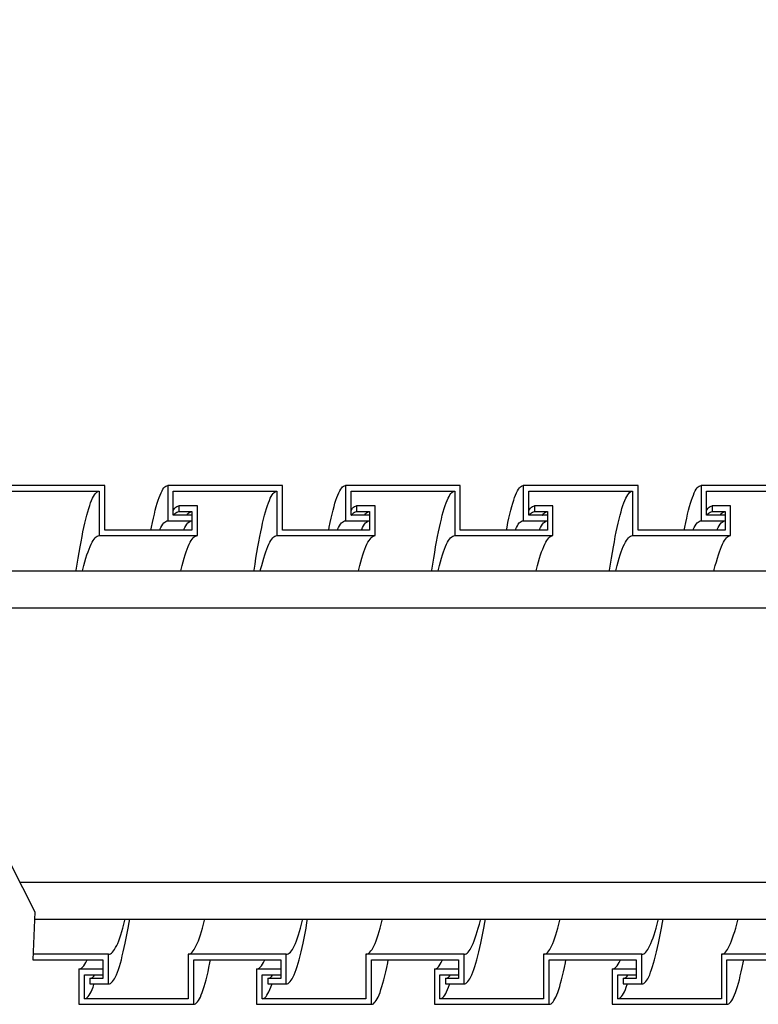
# Model space of a CAD drawing. Units: millimetres. Extents: x -1832 to -604, y 324 to 1378.
# Drawn here: x -885 to -865, y 501 to 527 of the extents above; entities that cross this region are included whole.
import ezdxf

# ---------------------------------------------------------------- set-up
doc = ezdxf.new("R2010")
doc.units = ezdxf.units.MM
doc.header["$LTSCALE"] = 115.5
doc.header["$PDMODE"] = 3
doc.header["$PDSIZE"] = 3
doc.layers.get('0').update_dxf_attribs({"linetype": 'CONTINUOUS'})
doc.layers.get('Defpoints').update_dxf_attribs({"linetype": 'CONTINUOUS'})
for name, color, linetype in [('59206_15_01_BL8', 7, 'CONTINUOUS'), ('59206_15_07_BL48', 7, 'CONTINUOUS'), ('59206_15_09_BL51', 7, 'CONTINUOUS')]:
    doc.layers.add(name, color=color, linetype=linetype)
doc.styles.get("Standard").update_dxf_attribs({"font": 'arial.ttf'})
doc.styles.add('TEXTSTYLE_4', font='arial.ttf')
doc.dimstyles.new('DIMSTYLE_1', dxfattribs={"dimtxt": 12.5, "dimasz": 10, "dimexe": 2, "dimexo": 0.5, "dimtad": 1, "dimdsep": 46, "dimtxsty": 'Standard', "dimblk": '_FILLED', "dimblk1": '_FILLED', "dimblk2": '_FILLED', "dimcen": 0.09, "dimazin": 2, "dimtp": 0.01, "dimtm": 0.01, "dimtfac": 1, "dimtofl": 0, "dimtmove": 0, "dimatfit": 3, "dimldrblk": '_FILLED', "dimfxl": 0, "dimtolj": 1, "dimarcsym": 0})

# ---------------------------------------------------------------- blocks, each defined once
blk = doc.blocks.new('_FILLED')
at = {"color": 0, "linetype": 'ByBlock'}
blk.add_solid([(0, 0), (-1, 0.15), (-1, -0.15)], dxfattribs=at)
blk = doc.blocks.new('*D47')
at = {"layer": '59206_15_01_BL8', "color": 0, "linetype": 'Continuous', "lineweight": -2}
for p, q in [((-973.11, 514.344), (-973.11, 542.235)), ((-728.67, 514.994), (-728.67, 542.235)), ((-963.11, 540.235), (-738.67, 540.235))]:
    blk.add_line(p, q, dxfattribs=at)
at = {"layer": 'Defpoints', "color": 0, "linetype": 'Continuous'}
for p in [(-728.67, 540.235), (-728.67, 514.494), (-973.11, 513.844)]:
    blk.add_point(p, dxfattribs=at)
at = {"layer": '59206_15_01_BL8', "color": 0, "linetype": 'Continuous', "lineweight": -2, "xscale": 10, "yscale": 10, "zscale": 10, "rotation": 180}
blk.add_blockref('_FILLED', (-973.11, 540.235), dxfattribs=at)
at = {"layer": '59206_15_01_BL8', "color": 0, "linetype": 'Continuous', "lineweight": -2, "xscale": 10, "yscale": 10, "zscale": 10}
blk.add_blockref('_FILLED', (-728.67, 540.235), dxfattribs=at)
at = {"layer": '59206_15_01_BL8', "color": 0, "linetype": 'Continuous', "insert": (-850.584, 553.624), "char_height": 12.5, "attachment_point": 2, "style": 'TEXTSTYLE_4'}
blk.add_mtext('\\A1;1500', dxfattribs=at)

msp = doc.modelspace()

# ---------------------------------------------------------------- linework, layer by layer
at = {"linetype": 'Continuous'}
for p, q in [((-885.43816, 505.51139), (-884.25661, 503.19137)), ((-884.25661, 503.19137), (-884.312, 501.89401))]:
    msp.add_line(p, q, dxfattribs=at)
at = {"layer": '59206_15_07_BL48', "linetype": 'Continuous'}
for p, q in [((-888.67598, 512.39401), (-746.27887, 512.39401)), ((-888.87925, 511.39401), (-746.27887, 511.39401)), ((-884.66538, 503.99401), (-746.27887, 503.99401)), ((-884.26504, 502.99401), (-746.27887, 502.99401))]:
    msp.add_line(p, q, dxfattribs=at)
at = {"layer": '59206_15_09_BL51', "linetype": 'Continuous'}
for p, q in [((-882.36887, 514.69401), (-885.46887, 514.69401)), ((-885.31887, 514.54401), (-882.51887, 514.54401)), ((-882.51887, 514.54401), (-882.51887, 513.34401)), ((-882.36887, 513.49401), (-882.36887, 514.69401)), ((-880.66887, 514.69401), (-880.66887, 513.74401)), ((-877.56887, 514.69401), (-880.66887, 514.69401)), ((-880.51887, 513.89401), (-880.51887, 514.54401)), ((-880.51887, 514.54401), (-877.71887, 514.54401)), ((-877.71887, 514.54401), (-877.71887, 513.34401)), ((-877.56887, 513.49401), (-877.56887, 514.69401)), ((-875.86887, 514.69401), (-875.86887, 513.74401)), ((-872.76887, 514.69401), (-875.86887, 514.69401)), ((-875.71887, 513.89401), (-875.71887, 514.54401)), ((-875.71887, 514.54401), (-872.91887, 514.54401)), ((-872.91887, 514.54401), (-872.91887, 513.34401)), ((-872.76887, 513.49401), (-872.76887, 514.69401)), ((-871.06887, 514.69401), (-871.06887, 513.74401)), ((-867.96887, 514.69401), (-871.06887, 514.69401)), ((-870.91887, 513.89401), (-870.91887, 514.54401)), ((-870.91887, 514.54401), (-868.11887, 514.54401)), ((-868.11887, 514.54401), (-868.11887, 513.34401)), ((-867.96887, 513.49401), (-867.96887, 514.69401)), ((-866.26887, 514.69401), (-866.26887, 513.74401)), ((-863.16887, 514.69401), (-866.26887, 514.69401)), ((-866.11887, 513.89401), (-866.11887, 514.54401)), ((-866.11887, 514.54401), (-863.31887, 514.54401)), ((-880.42221, 513.97866), (-880.39554, 513.99017)), ((-880.39554, 513.99017), (-880.36887, 513.99401)), ((-880.36887, 514.14401), (-880.36887, 513.99401)), ((-879.86887, 514.14401), (-880.36887, 514.14401)), ((-880.36887, 513.99401), (-880.01887, 513.99401)), ((-880.01887, 513.99401), (-880.01887, 513.49401)), ((-879.86887, 513.34401), (-879.86887, 514.14401)), ((-875.62221, 513.97866), (-875.59554, 513.99017)), ((-875.59554, 513.99017), (-875.56887, 513.99401)), ((-875.56887, 514.14401), (-875.56887, 513.99401)), ((-875.06887, 514.14401), (-875.56887, 514.14401)), ((-875.56887, 513.99401), (-875.21887, 513.99401)), ((-875.21887, 513.99401), (-875.21887, 513.49401)), ((-875.06887, 513.34401), (-875.06887, 514.14401)), ((-870.82221, 513.97866), (-870.79554, 513.99017)), ((-870.79554, 513.99017), (-870.76887, 513.99401)), ((-870.76887, 514.14401), (-870.76887, 513.99401)), ((-870.26887, 514.14401), (-870.76887, 514.14401)), ((-870.76887, 513.99401), (-870.41887, 513.99401)), ((-870.41887, 513.99401), (-870.41887, 513.49401)), ((-870.26887, 513.34401), (-870.26887, 514.14401)), ((-866.02221, 513.97866), (-865.99554, 513.99017)), ((-865.99554, 513.99017), (-865.96887, 513.99401)), ((-865.96887, 514.14401), (-865.96887, 513.99401)), ((-865.46887, 514.14401), (-865.96887, 514.14401)), ((-865.96887, 513.99401), (-865.61887, 513.99401)), ((-865.61887, 513.99401), (-865.61887, 513.49401)), ((-865.46887, 513.34401), (-865.46887, 514.14401)), ((-880.66887, 513.74401), (-880.01887, 513.74401)), ((-880.01887, 513.89401), (-880.51887, 513.89401)), ((-875.86887, 513.74401), (-875.21887, 513.74401)), ((-875.21887, 513.89401), (-875.71887, 513.89401)), ((-871.06887, 513.74401), (-870.41887, 513.74401)), ((-870.41887, 513.89401), (-870.91887, 513.89401)), ((-866.26887, 513.74401), (-865.61887, 513.74401)), ((-865.61887, 513.89401), (-866.11887, 513.89401)), ((-880.01887, 513.49401), (-882.36887, 513.49401)), ((-875.21887, 513.49401), (-877.56887, 513.49401)), ((-870.41887, 513.49401), (-872.76887, 513.49401)), ((-865.61887, 513.49401), (-867.96887, 513.49401)), ((-882.51887, 513.34401), (-879.86887, 513.34401)), ((-877.71887, 513.34401), (-875.06887, 513.34401)), ((-872.91887, 513.34401), (-870.26887, 513.34401)), ((-868.11887, 513.34401), (-865.46887, 513.34401)), ((-882.26887, 502.04401), (-884.30559, 502.04401)), ((-882.26887, 501.24401), (-882.26887, 502.04401)), ((-880.11887, 502.04401), (-880.11887, 500.84401)), ((-877.46887, 502.04401), (-880.11887, 502.04401)), ((-877.46887, 501.24401), (-877.46887, 502.04401)), ((-875.31887, 502.04401), (-875.31887, 500.84401)), ((-872.66887, 502.04401), (-875.31887, 502.04401)), ((-872.66887, 501.24401), (-872.66887, 502.04401)), ((-870.51887, 502.04401), (-870.51887, 500.84401)), ((-867.86887, 502.04401), (-870.51887, 502.04401)), ((-867.86887, 501.24401), (-867.86887, 502.04401)), ((-865.71887, 502.04401), (-865.71887, 500.84401)), ((-863.06887, 502.04401), (-865.71887, 502.04401)), ((-884.312, 501.89401), (-882.41887, 501.89401)), ((-882.41887, 501.89401), (-882.41887, 501.39401)), ((-879.96887, 500.69401), (-879.96887, 501.89401)), ((-879.96887, 501.89401), (-877.61887, 501.89401)), ((-877.61887, 501.89401), (-877.61887, 501.39401)), ((-875.16887, 500.69401), (-875.16887, 501.89401)), ((-875.16887, 501.89401), (-872.81887, 501.89401)), ((-872.81887, 501.89401), (-872.81887, 501.39401)), ((-870.36887, 500.69401), (-870.36887, 501.89401)), ((-870.36887, 501.89401), (-868.01887, 501.89401)), ((-868.01887, 501.89401), (-868.01887, 501.39401)), ((-865.56887, 500.69401), (-865.56887, 501.89401)), ((-865.56887, 501.89401), (-863.21887, 501.89401)), ((-883.06887, 501.64401), (-883.06887, 500.69401)), ((-882.41887, 501.64401), (-883.06887, 501.64401)), ((-882.91887, 500.84401), (-882.91887, 501.49401)), ((-882.91887, 501.49401), (-882.41887, 501.49401)), ((-878.26887, 501.64401), (-878.26887, 500.69401)), ((-877.61887, 501.64401), (-878.26887, 501.64401)), ((-878.11887, 500.84401), (-878.11887, 501.49401)), ((-878.11887, 501.49401), (-877.61887, 501.49401)), ((-873.46887, 501.64401), (-873.46887, 500.69401)), ((-872.81887, 501.64401), (-873.46887, 501.64401)), ((-873.31887, 500.84401), (-873.31887, 501.49401)), ((-873.31887, 501.49401), (-872.81887, 501.49401)), ((-868.66887, 501.64401), (-868.66887, 500.69401)), ((-868.01887, 501.64401), (-868.66887, 501.64401)), ((-868.51887, 500.84401), (-868.51887, 501.49401)), ((-868.51887, 501.49401), (-868.01887, 501.49401)), ((-882.76887, 501.39401), (-882.76887, 501.24401)), ((-882.41887, 501.39401), (-882.76887, 501.39401)), ((-882.76887, 501.24401), (-882.26887, 501.24401)), ((-882.68661, 501.15816), (-882.66081, 501.23114)), ((-877.96887, 501.39401), (-877.96887, 501.24401)), ((-877.61887, 501.39401), (-877.96887, 501.39401)), ((-877.96887, 501.24401), (-877.46887, 501.24401)), ((-877.88661, 501.15816), (-877.86081, 501.23114)), ((-873.16887, 501.39401), (-873.16887, 501.24401)), ((-872.81887, 501.39401), (-873.16887, 501.39401)), ((-873.16887, 501.24401), (-872.66887, 501.24401)), ((-873.08661, 501.15816), (-873.06081, 501.23114)), ((-868.36887, 501.39401), (-868.36887, 501.24401)), ((-868.01887, 501.39401), (-868.36887, 501.39401)), ((-868.36887, 501.24401), (-867.86887, 501.24401)), ((-868.28661, 501.15816), (-868.26081, 501.23114)), ((-883.06887, 500.69401), (-879.96887, 500.69401)), ((-880.11887, 500.84401), (-882.91887, 500.84401)), ((-878.26887, 500.69401), (-875.16887, 500.69401)), ((-875.31887, 500.84401), (-878.11887, 500.84401)), ((-873.46887, 500.69401), (-870.36887, 500.69401)), ((-870.51887, 500.84401), (-873.31887, 500.84401)), ((-868.66887, 500.69401), (-865.56887, 500.69401)), ((-865.71887, 500.84401), (-868.51887, 500.84401))]:
    msp.add_line(p, q, dxfattribs=at)
for points in [[(-883.14117, 512.39401), (-883.13823, 512.41343), (-883.11242, 512.57842), (-883.08661, 512.73784), (-883.06081, 512.8915), (-883.035, 513.03923), (-883.0092, 513.18087), (-882.98339, 513.31624), (-882.95758, 513.4452), (-882.93178, 513.56759), (-882.90597, 513.68328), (-882.88016, 513.79214), (-882.85436, 513.89404), (-882.82855, 513.98887), (-882.80274, 514.07651), (-882.77694, 514.15688), (-882.75113, 514.22986), (-882.72532, 514.29539), (-882.69952, 514.35339), (-882.67371, 514.40379), (-882.6479, 514.44653), (-882.6221, 514.48157), (-882.59629, 514.50886), (-882.57049, 514.52838), (-882.54468, 514.5401), (-882.51887, 514.54401)], [(-881.12269, 513.49401), (-881.10758, 513.57113), (-881.08178, 513.69621), (-881.05597, 513.81444), (-881.03016, 513.92568), (-881.00436, 514.02981), (-880.97855, 514.12671), (-880.95274, 514.21628), (-880.92694, 514.2984), (-880.90113, 514.37298), (-880.87532, 514.43995), (-880.84952, 514.49922), (-880.82371, 514.55072), (-880.7979, 514.5944), (-880.7721, 514.6302), (-880.74629, 514.65809), (-880.72049, 514.67804), (-880.69468, 514.69002), (-880.66887, 514.69401)], [(-878.34117, 512.39401), (-878.33823, 512.41343), (-878.31242, 512.57842), (-878.28661, 512.73784), (-878.26081, 512.8915), (-878.235, 513.03923), (-878.2092, 513.18087), (-878.18339, 513.31624), (-878.15758, 513.4452), (-878.13178, 513.56759), (-878.10597, 513.68328), (-878.08016, 513.79214), (-878.05436, 513.89404), (-878.02855, 513.98887), (-878.00274, 514.07651), (-877.97694, 514.15688), (-877.95113, 514.22986), (-877.92532, 514.29539), (-877.89952, 514.35339), (-877.87371, 514.40379), (-877.8479, 514.44653), (-877.8221, 514.48157), (-877.79629, 514.50886), (-877.77049, 514.52838), (-877.74468, 514.5401), (-877.71887, 514.54401)], [(-876.32269, 513.49401), (-876.30758, 513.57113), (-876.28178, 513.69621), (-876.25597, 513.81444), (-876.23016, 513.92568), (-876.20436, 514.02981), (-876.17855, 514.12671), (-876.15274, 514.21628), (-876.12694, 514.2984), (-876.10113, 514.37298), (-876.07532, 514.43995), (-876.04952, 514.49922), (-876.02371, 514.55072), (-875.9979, 514.5944), (-875.9721, 514.6302), (-875.94629, 514.65809), (-875.92049, 514.67804), (-875.89468, 514.69002), (-875.86887, 514.69401)], [(-873.54117, 512.39401), (-873.53823, 512.41343), (-873.51242, 512.57842), (-873.48661, 512.73784), (-873.46081, 512.8915), (-873.435, 513.03923), (-873.4092, 513.18087), (-873.38339, 513.31624), (-873.35758, 513.4452), (-873.33178, 513.56759), (-873.30597, 513.68328), (-873.28016, 513.79214), (-873.25436, 513.89404), (-873.22855, 513.98887), (-873.20274, 514.07651), (-873.17694, 514.15688), (-873.15113, 514.22986), (-873.12532, 514.29539), (-873.09952, 514.35339), (-873.07371, 514.40379), (-873.0479, 514.44653), (-873.0221, 514.48157), (-872.99629, 514.50886), (-872.97049, 514.52838), (-872.94468, 514.5401), (-872.91887, 514.54401)], [(-871.52269, 513.49401), (-871.50758, 513.57113), (-871.48178, 513.69621), (-871.45597, 513.81444), (-871.43016, 513.92568), (-871.40436, 514.02981), (-871.37855, 514.12671), (-871.35274, 514.21628), (-871.32694, 514.2984), (-871.30113, 514.37298), (-871.27532, 514.43995), (-871.24952, 514.49922), (-871.22371, 514.55072), (-871.1979, 514.5944), (-871.1721, 514.6302), (-871.14629, 514.65809), (-871.12049, 514.67804), (-871.09468, 514.69002), (-871.06887, 514.69401)], [(-868.74117, 512.39401), (-868.73823, 512.41343), (-868.71242, 512.57842), (-868.68661, 512.73784), (-868.66081, 512.8915), (-868.635, 513.03923), (-868.6092, 513.18087), (-868.58339, 513.31624), (-868.55758, 513.4452), (-868.53178, 513.56759), (-868.50597, 513.68328), (-868.48016, 513.79214), (-868.45436, 513.89404), (-868.42855, 513.98887), (-868.40274, 514.07651), (-868.37694, 514.15688), (-868.35113, 514.22986), (-868.32532, 514.29539), (-868.29952, 514.35339), (-868.27371, 514.40379), (-868.2479, 514.44653), (-868.2221, 514.48157), (-868.19629, 514.50886), (-868.17049, 514.52838), (-868.14468, 514.5401), (-868.11887, 514.54401)], [(-866.72269, 513.49401), (-866.70758, 513.57113), (-866.68178, 513.69621), (-866.65597, 513.81444), (-866.63016, 513.92568), (-866.60436, 514.02981), (-866.57855, 514.12671), (-866.55274, 514.21628), (-866.52694, 514.2984), (-866.50113, 514.37298), (-866.47532, 514.43995), (-866.44952, 514.49922), (-866.42371, 514.55072), (-866.3979, 514.5944), (-866.3721, 514.6302), (-866.34629, 514.65809), (-866.32049, 514.67804), (-866.29468, 514.69002), (-866.26887, 514.69401)], [(-880.51887, 514.01917), (-880.50221, 514.04602), (-880.47554, 514.08124)], [(-880.47554, 514.08124), (-880.44887, 514.10868), (-880.42221, 514.1283), (-880.39554, 514.14008), (-880.36887, 514.14401)], [(-880.12554, 513.9327), (-880.09887, 513.9595), (-880.07221, 513.97866), (-880.04554, 513.99017), (-880.03297, 513.99198)], [(-875.71887, 514.01917), (-875.70221, 514.04602), (-875.67554, 514.08124)], [(-875.67554, 514.08124), (-875.64887, 514.10868), (-875.62221, 514.1283), (-875.59554, 514.14008), (-875.56887, 514.14401)], [(-875.32554, 513.9327), (-875.29887, 513.9595), (-875.27221, 513.97866), (-875.24554, 513.99017), (-875.23297, 513.99198)], [(-870.91887, 514.01917), (-870.90221, 514.04602), (-870.87554, 514.08124)], [(-870.87554, 514.08124), (-870.84887, 514.10868), (-870.82221, 514.1283), (-870.79554, 514.14008), (-870.76887, 514.14401)], [(-870.52554, 513.9327), (-870.49887, 513.9595), (-870.47221, 513.97866), (-870.44554, 513.99017), (-870.43297, 513.99198)], [(-866.11887, 514.01917), (-866.10221, 514.04602), (-866.07554, 514.08124)], [(-866.07554, 514.08124), (-866.04887, 514.10868), (-866.02221, 514.1283), (-865.99554, 514.14008), (-865.96887, 514.14401)], [(-865.72554, 513.9327), (-865.69887, 513.9595), (-865.67221, 513.97866), (-865.64554, 513.99017), (-865.63297, 513.99198)], [(-880.88896, 513.49401), (-880.88221, 513.50964), (-880.85554, 513.5643), (-880.82887, 513.6118), (-880.80221, 513.6521), (-880.77554, 513.68513), (-880.74887, 513.71087), (-880.72221, 513.72927), (-880.69554, 513.74032), (-880.66887, 513.74401)], [(-880.50493, 513.89401), (-880.50221, 513.8983), (-880.47554, 513.9327), (-880.44887, 513.9595), (-880.42221, 513.97866)], [(-880.15493, 513.89401), (-880.15221, 513.8983), (-880.12554, 513.9327)], [(-880.12554, 513.68513), (-880.09887, 513.71087), (-880.07221, 513.72927), (-880.04554, 513.74032), (-880.01887, 513.74401)], [(-876.08896, 513.49401), (-876.08221, 513.50964), (-876.05554, 513.5643), (-876.02887, 513.6118), (-876.00221, 513.6521), (-875.97554, 513.68513), (-875.94887, 513.71087), (-875.92221, 513.72927), (-875.89554, 513.74032), (-875.86887, 513.74401)], [(-875.70493, 513.89401), (-875.70221, 513.8983), (-875.67554, 513.9327), (-875.64887, 513.9595), (-875.62221, 513.97866)], [(-875.35493, 513.89401), (-875.35221, 513.8983), (-875.32554, 513.9327)], [(-875.32554, 513.68513), (-875.29887, 513.71087), (-875.27221, 513.72927), (-875.24554, 513.74032), (-875.21887, 513.74401)], [(-871.28896, 513.49401), (-871.28221, 513.50964), (-871.25554, 513.5643), (-871.22887, 513.6118), (-871.20221, 513.6521), (-871.17554, 513.68513), (-871.14887, 513.71087), (-871.12221, 513.72927), (-871.09554, 513.74032), (-871.06887, 513.74401)], [(-870.90493, 513.89401), (-870.90221, 513.8983), (-870.87554, 513.9327), (-870.84887, 513.9595), (-870.82221, 513.97866)], [(-870.55493, 513.89401), (-870.55221, 513.8983), (-870.52554, 513.9327)], [(-870.52554, 513.68513), (-870.49887, 513.71087), (-870.47221, 513.72927), (-870.44554, 513.74032), (-870.41887, 513.74401)], [(-866.48896, 513.49401), (-866.48221, 513.50964), (-866.45554, 513.5643), (-866.42887, 513.6118), (-866.40221, 513.6521), (-866.37554, 513.68513), (-866.34887, 513.71087), (-866.32221, 513.72927), (-866.29554, 513.74032), (-866.26887, 513.74401)], [(-866.10493, 513.89401), (-866.10221, 513.8983), (-866.07554, 513.9327), (-866.04887, 513.9595), (-866.02221, 513.97866)], [(-865.75493, 513.89401), (-865.75221, 513.8983), (-865.72554, 513.9327)], [(-865.72554, 513.68513), (-865.69887, 513.71087), (-865.67221, 513.72927), (-865.64554, 513.74032), (-865.61887, 513.74401)], [(-880.23896, 513.49401), (-880.23221, 513.50964), (-880.20554, 513.5643)], [(-880.20554, 513.5643), (-880.17887, 513.6118), (-880.15221, 513.6521), (-880.12554, 513.68513)], [(-875.43896, 513.49401), (-875.43221, 513.50964), (-875.40554, 513.5643)], [(-875.40554, 513.5643), (-875.37887, 513.6118), (-875.35221, 513.6521), (-875.32554, 513.68513)], [(-870.63896, 513.49401), (-870.63221, 513.50964), (-870.60554, 513.5643)], [(-870.60554, 513.5643), (-870.57887, 513.6118), (-870.55221, 513.6521), (-870.52554, 513.68513)], [(-865.83896, 513.49401), (-865.83221, 513.50964), (-865.80554, 513.5643)], [(-865.80554, 513.5643), (-865.77887, 513.6118), (-865.75221, 513.6521), (-865.72554, 513.68513)], [(-882.96819, 512.39401), (-882.96025, 512.42693), (-882.93267, 512.53525), (-882.90508, 512.63726), (-882.87749, 512.73282), (-882.84991, 512.82181), (-882.82232, 512.90412), (-882.79473, 512.97963), (-882.76715, 513.04825), (-882.73956, 513.10989), (-882.71198, 513.16447), (-882.68439, 513.21192), (-882.6568, 513.25217), (-882.62922, 513.28517), (-882.60163, 513.31089), (-882.57405, 513.32928), (-882.54646, 513.34033), (-882.51887, 513.34401)], [(-880.31819, 512.39401), (-880.31025, 512.42693), (-880.28267, 512.53525), (-880.25508, 512.63726), (-880.22749, 512.73282), (-880.19991, 512.82181), (-880.17232, 512.90412), (-880.14473, 512.97963), (-880.11715, 513.04825), (-880.08956, 513.10989), (-880.06198, 513.16447), (-880.03439, 513.21192), (-880.0068, 513.25217), (-879.97922, 513.28517), (-879.95163, 513.31089), (-879.92405, 513.32928), (-879.89646, 513.34033), (-879.86887, 513.34401)], [(-878.16819, 512.39401), (-878.16025, 512.42693), (-878.13267, 512.53525), (-878.10508, 512.63726), (-878.07749, 512.73282), (-878.04991, 512.82181), (-878.02232, 512.90412), (-877.99473, 512.97963), (-877.96715, 513.04825), (-877.93956, 513.10989), (-877.91198, 513.16447), (-877.88439, 513.21192), (-877.8568, 513.25217), (-877.82922, 513.28517), (-877.80163, 513.31089), (-877.77405, 513.32928), (-877.74646, 513.34033), (-877.71887, 513.34401)], [(-875.51819, 512.39401), (-875.51025, 512.42693), (-875.48267, 512.53525), (-875.45508, 512.63726), (-875.42749, 512.73282), (-875.39991, 512.82181), (-875.37232, 512.90412), (-875.34473, 512.97963), (-875.31715, 513.04825), (-875.28956, 513.10989), (-875.26198, 513.16447), (-875.23439, 513.21192), (-875.2068, 513.25217), (-875.17922, 513.28517), (-875.15163, 513.31089), (-875.12405, 513.32928), (-875.09646, 513.34033), (-875.06887, 513.34401)], [(-873.36819, 512.39401), (-873.36025, 512.42693), (-873.33267, 512.53525), (-873.30508, 512.63726), (-873.27749, 512.73282), (-873.24991, 512.82181), (-873.22232, 512.90412), (-873.19473, 512.97963), (-873.16715, 513.04825), (-873.13956, 513.10989), (-873.11198, 513.16447), (-873.08439, 513.21192), (-873.0568, 513.25217), (-873.02922, 513.28517), (-873.00163, 513.31089), (-872.97405, 513.32928), (-872.94646, 513.34033), (-872.91887, 513.34401)], [(-870.71819, 512.39401), (-870.71025, 512.42693), (-870.68267, 512.53525), (-870.65508, 512.63726), (-870.62749, 512.73282), (-870.59991, 512.82181), (-870.57232, 512.90412), (-870.54473, 512.97963), (-870.51715, 513.04825), (-870.48956, 513.10989), (-870.46198, 513.16447), (-870.43439, 513.21192), (-870.4068, 513.25217), (-870.37922, 513.28517), (-870.35163, 513.31089), (-870.32405, 513.32928), (-870.29646, 513.34033), (-870.26887, 513.34401)], [(-868.56819, 512.39401), (-868.56025, 512.42693), (-868.53267, 512.53525), (-868.50508, 512.63726), (-868.47749, 512.73282), (-868.44991, 512.82181), (-868.42232, 512.90412), (-868.39473, 512.97963), (-868.36715, 513.04825), (-868.33956, 513.10989), (-868.31198, 513.16447), (-868.28439, 513.21192), (-868.2568, 513.25217), (-868.22922, 513.28517), (-868.20163, 513.31089), (-868.17405, 513.32928), (-868.14646, 513.34033), (-868.11887, 513.34401)], [(-865.91819, 512.39401), (-865.91025, 512.42693), (-865.88267, 512.53525), (-865.85508, 512.63726), (-865.82749, 512.73282), (-865.79991, 512.82181), (-865.77232, 512.90412), (-865.74473, 512.97963), (-865.71715, 513.04825), (-865.68956, 513.10989), (-865.66198, 513.16447), (-865.63439, 513.21192), (-865.6068, 513.25217), (-865.57922, 513.28517), (-865.55163, 513.31089), (-865.52405, 513.32928), (-865.49646, 513.34033), (-865.46887, 513.34401)], [(-882.26887, 501.24401), (-882.24221, 501.24794), (-882.21554, 501.25972), (-882.18887, 501.27934), (-882.16221, 501.30678), (-882.13554, 501.342), (-882.10887, 501.38496), (-882.08221, 501.4356), (-882.05554, 501.49387), (-882.02887, 501.5597), (-882.00221, 501.63299), (-881.97554, 501.71367), (-881.94887, 501.80164), (-881.92221, 501.89679), (-881.89554, 501.999), (-881.86887, 502.10815), (-881.84221, 502.2241), (-881.81554, 502.34672), (-881.78887, 502.47585), (-881.76221, 502.61134), (-881.73554, 502.75302), (-881.70887, 502.90073), (-881.69267, 502.99401)], [(-882.26887, 502.04401), (-882.24129, 502.04769), (-882.2137, 502.05874), (-882.18611, 502.07713), (-882.15853, 502.10285), (-882.13094, 502.13585), (-882.10336, 502.1761), (-882.07577, 502.22355), (-882.04818, 502.27813), (-882.0206, 502.33977), (-881.99301, 502.40839), (-881.96542, 502.4839), (-881.93784, 502.56621), (-881.91025, 502.6552), (-881.88267, 502.75076), (-881.85508, 502.85277), (-881.82749, 502.96108), (-881.81956, 502.99401)], [(-880.11887, 502.04401), (-880.09129, 502.04769), (-880.0637, 502.05874), (-880.03611, 502.07713), (-880.00853, 502.10285), (-879.98094, 502.13585), (-879.95336, 502.1761), (-879.92577, 502.22355), (-879.89818, 502.27813), (-879.8706, 502.33977), (-879.84301, 502.40839), (-879.81542, 502.4839), (-879.78784, 502.56621), (-879.76025, 502.6552), (-879.73267, 502.75076), (-879.70508, 502.85277), (-879.67749, 502.96108), (-879.66956, 502.99401)], [(-877.46887, 501.24401), (-877.44221, 501.24794), (-877.41554, 501.25972), (-877.38887, 501.27934), (-877.36221, 501.30678), (-877.33554, 501.342), (-877.30887, 501.38496), (-877.28221, 501.4356), (-877.25554, 501.49387), (-877.22887, 501.5597), (-877.20221, 501.63299), (-877.17554, 501.71367), (-877.14887, 501.80164), (-877.12221, 501.89679), (-877.09554, 501.999), (-877.06887, 502.10815), (-877.04221, 502.2241), (-877.01554, 502.34672), (-876.98887, 502.47585), (-876.96221, 502.61134), (-876.93554, 502.75302), (-876.90887, 502.90073), (-876.89267, 502.99401)], [(-877.46887, 502.04401), (-877.44129, 502.04769), (-877.4137, 502.05874), (-877.38611, 502.07713), (-877.35853, 502.10285), (-877.33094, 502.13585), (-877.30336, 502.1761), (-877.27577, 502.22355), (-877.24818, 502.27813), (-877.2206, 502.33977), (-877.19301, 502.40839), (-877.16542, 502.4839), (-877.13784, 502.56621), (-877.11025, 502.6552), (-877.08267, 502.75076), (-877.05508, 502.85277), (-877.02749, 502.96108), (-877.01956, 502.99401)], [(-875.31887, 502.04401), (-875.29129, 502.04769), (-875.2637, 502.05874), (-875.23611, 502.07713), (-875.20853, 502.10285), (-875.18094, 502.13585), (-875.15336, 502.1761), (-875.12577, 502.22355), (-875.09818, 502.27813), (-875.0706, 502.33977), (-875.04301, 502.40839), (-875.01542, 502.4839), (-874.98784, 502.56621), (-874.96025, 502.6552), (-874.93267, 502.75076), (-874.90508, 502.85277), (-874.87749, 502.96108), (-874.86956, 502.99401)], [(-872.66887, 501.24401), (-872.64221, 501.24794), (-872.61554, 501.25972), (-872.58887, 501.27934), (-872.56221, 501.30678), (-872.53554, 501.342), (-872.50887, 501.38496), (-872.48221, 501.4356), (-872.45554, 501.49387), (-872.42887, 501.5597), (-872.40221, 501.63299), (-872.37554, 501.71367), (-872.34887, 501.80164), (-872.32221, 501.89679), (-872.29554, 501.999), (-872.26887, 502.10815), (-872.24221, 502.2241), (-872.21554, 502.34672), (-872.18887, 502.47585), (-872.16221, 502.61134), (-872.13554, 502.75302), (-872.10887, 502.90073), (-872.09267, 502.99401)], [(-872.66887, 502.04401), (-872.64129, 502.04769), (-872.6137, 502.05874), (-872.58611, 502.07713), (-872.55853, 502.10285), (-872.53094, 502.13585), (-872.50336, 502.1761), (-872.47577, 502.22355), (-872.44818, 502.27813), (-872.4206, 502.33977), (-872.39301, 502.40839), (-872.36542, 502.4839), (-872.33784, 502.56621), (-872.31025, 502.6552), (-872.28267, 502.75076), (-872.25508, 502.85277), (-872.22749, 502.96108), (-872.21956, 502.99401)], [(-870.51887, 502.04401), (-870.49129, 502.04769), (-870.4637, 502.05874), (-870.43611, 502.07713), (-870.40853, 502.10285), (-870.38094, 502.13585), (-870.35336, 502.1761), (-870.32577, 502.22355), (-870.29818, 502.27813), (-870.2706, 502.33977), (-870.24301, 502.40839), (-870.21542, 502.4839), (-870.18784, 502.56621), (-870.16025, 502.6552), (-870.13267, 502.75076), (-870.10508, 502.85277), (-870.07749, 502.96108), (-870.06956, 502.99401)], [(-867.86887, 501.24401), (-867.84221, 501.24794), (-867.81554, 501.25972), (-867.78887, 501.27934), (-867.76221, 501.30678), (-867.73554, 501.342), (-867.70887, 501.38496), (-867.68221, 501.4356), (-867.65554, 501.49387), (-867.62887, 501.5597), (-867.60221, 501.63299), (-867.57554, 501.71367), (-867.54887, 501.80164), (-867.52221, 501.89679), (-867.49554, 501.999), (-867.46887, 502.10815), (-867.44221, 502.2241), (-867.41554, 502.34672), (-867.38887, 502.47585), (-867.36221, 502.61134), (-867.33554, 502.75302), (-867.30887, 502.90073), (-867.29267, 502.99401)], [(-867.86887, 502.04401), (-867.84129, 502.04769), (-867.8137, 502.05874), (-867.78611, 502.07713), (-867.75853, 502.10285), (-867.73094, 502.13585), (-867.70336, 502.1761), (-867.67577, 502.22355), (-867.64818, 502.27813), (-867.6206, 502.33977), (-867.59301, 502.40839), (-867.56542, 502.4839), (-867.53784, 502.56621), (-867.51025, 502.6552), (-867.48267, 502.75076), (-867.45508, 502.85277), (-867.42749, 502.96108), (-867.41956, 502.99401)], [(-865.71887, 502.04401), (-865.69129, 502.04769), (-865.6637, 502.05874), (-865.63611, 502.07713), (-865.60853, 502.10285), (-865.58094, 502.13585), (-865.55336, 502.1761), (-865.52577, 502.22355), (-865.49818, 502.27813), (-865.4706, 502.33977), (-865.44301, 502.40839), (-865.41542, 502.4839), (-865.38784, 502.56621), (-865.36025, 502.6552), (-865.33267, 502.75076), (-865.30508, 502.85277), (-865.27749, 502.96108), (-865.26956, 502.99401)], [(-883.06887, 501.64401), (-883.04221, 501.6477), (-883.01554, 501.65875), (-882.98887, 501.67715), (-882.96221, 501.70289), (-882.93554, 501.73592), (-882.90887, 501.77622), (-882.88221, 501.82372), (-882.85554, 501.87838), (-882.84879, 501.89401)], [(-879.96887, 500.69401), (-879.94307, 500.698), (-879.91726, 500.70998), (-879.89145, 500.72992), (-879.86565, 500.75782), (-879.83984, 500.79362), (-879.81403, 500.8373), (-879.78823, 500.8888), (-879.76242, 500.94807), (-879.73661, 501.01503), (-879.71081, 501.08962), (-879.685, 501.17174), (-879.6592, 501.2613), (-879.63339, 501.35821), (-879.60758, 501.46234), (-879.58178, 501.57358), (-879.55597, 501.69181), (-879.53016, 501.81688), (-879.51506, 501.89401)], [(-878.26887, 501.64401), (-878.24221, 501.6477), (-878.21554, 501.65875), (-878.18887, 501.67715), (-878.16221, 501.70289), (-878.13554, 501.73592), (-878.10887, 501.77622), (-878.08221, 501.82372), (-878.05554, 501.87838), (-878.04879, 501.89401)], [(-875.16887, 500.69401), (-875.14307, 500.698), (-875.11726, 500.70998), (-875.09145, 500.72992), (-875.06565, 500.75782), (-875.03984, 500.79362), (-875.01403, 500.8373), (-874.98823, 500.8888), (-874.96242, 500.94807), (-874.93661, 501.01503), (-874.91081, 501.08962), (-874.885, 501.17174), (-874.8592, 501.2613), (-874.83339, 501.35821), (-874.80758, 501.46234), (-874.78178, 501.57358), (-874.75597, 501.69181), (-874.73016, 501.81688), (-874.71506, 501.89401)], [(-873.46887, 501.64401), (-873.44221, 501.6477), (-873.41554, 501.65875), (-873.38887, 501.67715), (-873.36221, 501.70289), (-873.33554, 501.73592), (-873.30887, 501.77622), (-873.28221, 501.82372), (-873.25554, 501.87838), (-873.24879, 501.89401)], [(-870.36887, 500.69401), (-870.34307, 500.698), (-870.31726, 500.70998), (-870.29145, 500.72992), (-870.26565, 500.75782), (-870.23984, 500.79362), (-870.21403, 500.8373), (-870.18823, 500.8888), (-870.16242, 500.94807), (-870.13661, 501.01503), (-870.11081, 501.08962), (-870.085, 501.17174), (-870.0592, 501.2613), (-870.03339, 501.35821), (-870.00758, 501.46234), (-869.98178, 501.57358), (-869.95597, 501.69181), (-869.93016, 501.81688), (-869.91506, 501.89401)], [(-868.66887, 501.64401), (-868.64221, 501.6477), (-868.61554, 501.65875), (-868.58887, 501.67715), (-868.56221, 501.70289), (-868.53554, 501.73592), (-868.50887, 501.77622), (-868.48221, 501.82372), (-868.45554, 501.87838), (-868.44879, 501.89401)], [(-865.56887, 500.69401), (-865.54307, 500.698), (-865.51726, 500.70998), (-865.49145, 500.72992), (-865.46565, 500.75782), (-865.43984, 500.79362), (-865.41403, 500.8373), (-865.38823, 500.8888), (-865.36242, 500.94807), (-865.33661, 501.01503), (-865.31081, 501.08962), (-865.285, 501.17174), (-865.2592, 501.2613), (-865.23339, 501.35821), (-865.20758, 501.46234), (-865.18178, 501.57358), (-865.15597, 501.69181), (-865.13016, 501.81688), (-865.11506, 501.89401)], [(-882.76887, 501.39401), (-882.74221, 501.39785), (-882.71554, 501.40936), (-882.68887, 501.42852), (-882.66221, 501.45532), (-882.63554, 501.48972), (-882.63281, 501.49401)], [(-877.96887, 501.39401), (-877.94221, 501.39785), (-877.91554, 501.40936), (-877.88887, 501.42852), (-877.86221, 501.45532), (-877.83554, 501.48972), (-877.83281, 501.49401)], [(-873.16887, 501.39401), (-873.14221, 501.39785), (-873.11554, 501.40936), (-873.08887, 501.42852), (-873.06221, 501.45532), (-873.03554, 501.48972), (-873.03281, 501.49401)], [(-868.36887, 501.39401), (-868.34221, 501.39785), (-868.31554, 501.40936), (-868.28887, 501.42852), (-868.26221, 501.45532), (-868.23554, 501.48972), (-868.23281, 501.49401)], [(-882.91887, 500.84401), (-882.89307, 500.84792), (-882.86726, 500.85964), (-882.84145, 500.87915), (-882.81565, 500.90645), (-882.78984, 500.94149), (-882.76403, 500.98423), (-882.73823, 501.03463), (-882.71242, 501.09263), (-882.68661, 501.15816)], [(-878.11887, 500.84401), (-878.09307, 500.84792), (-878.06726, 500.85964), (-878.04145, 500.87915), (-878.01565, 500.90645), (-877.98984, 500.94149), (-877.96403, 500.98423), (-877.93823, 501.03463), (-877.91242, 501.09263), (-877.88661, 501.15816)], [(-873.31887, 500.84401), (-873.29307, 500.84792), (-873.26726, 500.85964), (-873.24145, 500.87915), (-873.21565, 500.90645), (-873.18984, 500.94149), (-873.16403, 500.98423), (-873.13823, 501.03463), (-873.11242, 501.09263), (-873.08661, 501.15816)], [(-868.51887, 500.84401), (-868.49307, 500.84792), (-868.46726, 500.85964), (-868.44145, 500.87915), (-868.41565, 500.90645), (-868.38984, 500.94149), (-868.36403, 500.98423), (-868.33823, 501.03463), (-868.31242, 501.09263), (-868.28661, 501.15816)]]:
    msp.add_lwpolyline(points, dxfattribs=at)

# ---------------------------------------------------------------- dimensions: what is measured, and where the dimension line sits
at = {"layer": '59206_15_01_BL8', "linetype": 'Continuous'}
dim = msp.add_linear_dim(base=(-728.67031, 540.23496), p1=(-973.10978, 513.84437), p2=(-728.67031, 514.49437), text='1500', dimstyle='DIMSTYLE_1', override={"dimtxsty": 'TEXTSTYLE_4'}, dxfattribs=at)
dim.commit()
dim.dimension.update_dxf_attribs({"geometry": '*D47', "text_midpoint": (-850.58385, 540.23496), "dimtype": 160})

doc.saveas('drawing.dxf')
